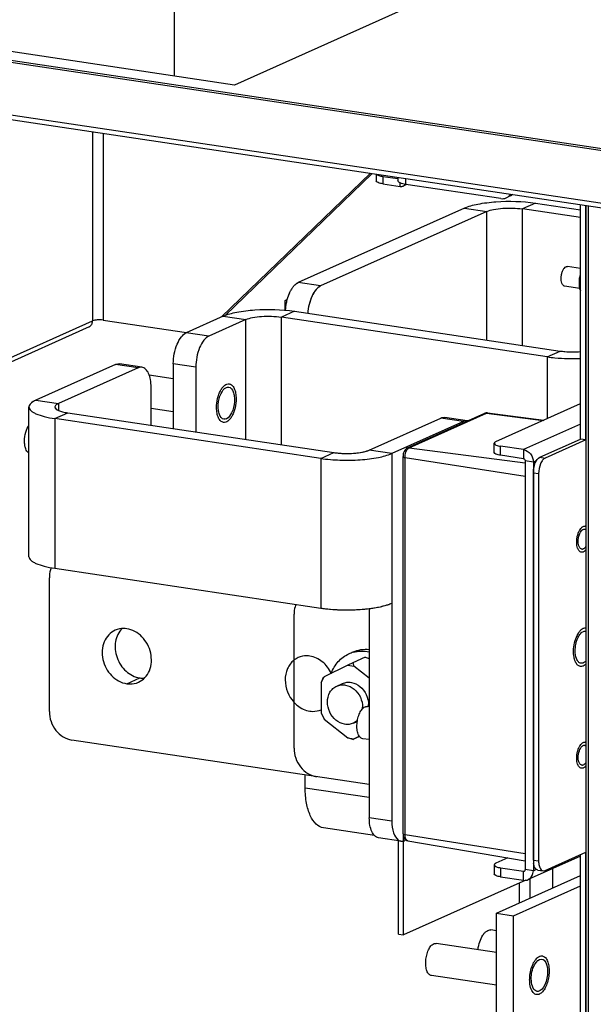
# Paper-space layout '177R0523_1_1' of a CAD drawing. Units: millimetres. Extents: x 0 to 864, y 0 to 559.
# Drawn here: x 207 to 224, y 180 to 210 of the extents above; entities that cross this region are included whole.
import ezdxf

# ---------------------------------------------------------------- set-up
doc = ezdxf.new("R2010")
doc.units = ezdxf.units.MM
doc.header["$LTSCALE"] = 47.498
doc.layers.get('0').update_dxf_attribs({"linetype": 'CONTINUOUS'})
for name, color, linetype in [('0004___ALL_AXES_PRT', 7, 'CONTINUOUS'), ('DATUM', 7, 'CONTINUOUS'), ('ROUNDS', 7, 'CONTINUOUS')]:
    doc.layers.add(name, color=color, linetype=linetype)

psp = doc.layouts.new('177R0523_1_1')

# ---------------------------------------------------------------- linework, layer by layer
at = {"color": 3, "linetype": 'CONTINUOUS'}
for p, q in [((220.265, 211.054), (213.398, 207.976)), ((213.398, 207.976), (197.16, 210.402)), ((218.427, 205.14), (218.427, 205.028)), ((218.665, 204.922), (218.665, 205.105)), ((222.654, 204.346), (224.04, 204.139)), ((224.278, 204.266), (224.278, 155.118)), ((215.241, 201.024), (223.415, 199.802)), ((207.986, 198.185), (207.986, 197.98)), ((208.279, 197.902), (216.452, 196.681)), ((224.04, 197.556), (222.286, 196.77)), ((222.689, 196.432), (222.589, 196.387)), ((222.589, 196.387), (222.589, 183.83)), ((218.438, 181.88), (218.438, 184.752)), ((224.04, 184.278), (222.429, 183.556)), ((221.46, 182.525), (224.04, 183.681)), ((222.589, 183.83), (222.689, 183.875)), ((222.16, 182.839), (222.16, 183.452)), ((222.496, 182.989), (222.496, 183.585)), ((221.46, 173.324), (221.46, 182.525))]:
    psp.add_line(p, q, dxfattribs=at)
at = {"color": 7, "linetype": 'CONTINUOUS'}
for p, q in [((230.493, 203.471), (185.947, 210.128)), ((186.013, 209.984), (230.559, 203.328)), ((209.035, 206.544), (209.035, 200.728)), ((209.36, 206.495), (209.36, 200.75)), ((218.491, 204.86), (218.491, 204.967)), ((218.689, 204.918), (218.588, 204.873)), ((222.654, 204.346), (222.254, 204.167)), ((224.202, 204.278), (224.202, 155.129)), ((220.468, 204.195), (221.161, 204.091)), ((221.161, 200.139), (221.161, 204.091)), ((222.254, 199.976), (222.254, 204.167)), ((224.04, 203.9), (222.254, 204.167)), ((224.013, 202.044), (224.04, 202.144)), ((224.04, 202.069), (224.013, 202.044)), ((224.013, 201.728), (224.013, 202.044)), ((224.04, 201.695), (224.013, 201.728)), ((224.013, 201.728), (224.04, 201.652)), ((214.957, 201.357), (215.017, 201.383)), ((214.957, 201.057), (214.957, 201.357)), ((215.007, 201.349), (214.957, 201.357)), ((215.241, 201.024), (214.841, 200.844)), ((203.573, 198.279), (209.035, 200.728)), ((213.056, 200.872), (213.749, 200.768)), ((213.749, 197.085), (213.749, 200.768)), ((214.841, 196.922), (214.841, 200.844)), ((223.015, 199.623), (214.841, 200.844)), ((208.927, 200.542), (203.308, 198.023)), ((223.015, 199.623), (223.415, 199.802)), ((223.015, 199.623), (223.015, 197.724)), ((211.518, 198.949), (210.777, 199.059)), ((207.293, 198.289), (207.986, 198.185)), ((207.079, 193.481), (207.079, 198.082)), ((207.879, 197.723), (208.279, 197.902)), ((211.518, 197.937), (210.836, 198.039)), ((221.18, 197.901), (222.91, 197.677)), ((207.879, 197.723), (207.879, 193.123)), ((216.052, 196.502), (207.879, 197.723)), ((218.72, 196.823), (221.095, 197.888)), ((218.769, 196.83), (221.144, 197.895)), ((221.144, 197.895), (222.889, 197.668)), ((224.202, 197.073), (224.04, 197.097)), ((218.238, 196.653), (217.545, 196.757)), ((218.769, 196.83), (222.333, 196.367)), ((222.286, 196.77), (222.286, 196.493)), ((216.052, 196.502), (216.452, 196.681)), ((216.052, 196.502), (216.052, 191.902)), ((218.238, 196.653), (218.238, 192.053)), ((218.582, 184.967), (218.582, 196.558)), ((218.643, 184.939), (218.643, 196.53)), ((218.643, 196.53), (222.34, 195.955)), ((222.34, 196.424), (222.34, 183.867)), ((222.589, 196.387), (222.34, 196.424)), ((224.171, 194.323), (224.202, 194.318)), ((224.172, 194.33), (224.202, 194.318)), ((207.879, 193.123), (216.052, 191.902)), ((224.041, 191.218), (224.042, 191.218)), ((224.2, 191.195), (224.202, 191.194)), ((216.917, 190.493), (217.049, 190.552)), ((217.417, 190.389), (217.042, 190.221)), ((217.417, 190.389), (217.545, 190.351)), ((216.886, 190.146), (216.159, 189.786)), ((217.042, 190.221), (216.886, 190.146)), ((216.886, 190.146), (217.074, 190.118)), ((217.042, 190.221), (217.074, 190.118)), ((217.545, 189.744), (217.074, 190.118)), ((216.065, 189.619), (216.159, 189.786)), ((216.128, 189.768), (216.065, 189.619)), ((216.128, 189.768), (216.159, 189.786)), ((216.065, 189.619), (216.065, 188.683)), ((216.543, 189.503), (216.724, 189.585)), ((217.545, 188.869), (217.488, 188.877)), ((216.065, 188.683), (216.159, 188.488)), ((216.159, 188.488), (216.886, 187.911)), ((217.054, 188.363), (217.176, 188.417)), ((217.244, 187.955), (217.042, 187.864)), ((217.074, 187.883), (217.238, 187.964)), ((216.886, 187.911), (217.074, 187.883)), ((217.042, 187.864), (216.886, 187.911)), ((217.042, 187.864), (217.074, 187.883)), ((217.545, 187.858), (217.341, 187.888)), ((224.171, 187.682), (224.202, 187.678)), ((224.172, 187.689), (224.202, 187.678)), ((215.575, 186.369), (215.575, 186.77)), ((217.545, 186.075), (215.575, 186.369)), ((217.705, 184.912), (216.139, 185.146)), ((218.643, 184.939), (222.34, 184.364)), ((218.6, 181.856), (218.6, 184.867)), ((218.731, 184.746), (222.34, 184.133)), ((222.286, 183.537), (222.286, 183.815)), ((222.589, 183.83), (222.34, 183.867)), ((223.189, 183.3), (223.189, 183.896)), ((222.362, 183.543), (218.6, 181.856)), ((221.982, 182.447), (224.04, 183.369)), ((221.46, 182.525), (221.982, 182.447)), ((221.982, 173.246), (221.982, 182.447)), ((218.438, 181.88), (218.6, 181.856)), ((221.46, 181.319), (219.602, 181.597)), ((221.46, 180.308), (219.455, 180.608))]:
    psp.add_line(p, q, dxfattribs=at)
for centre, radius, start, end in [((221.16, 197.747), 0.155, 95.7872, 96.5447), ((221.16, 197.745), 0.157, 82.735, 95.7618), ((221.131, 197.807), 0.0884, 99.9462, 114.0981), ((224.091, 193.785), 0.0742, 261.573, 275.0271), ((217.313, 189.611), 0.967, 105.6567, 114.1308), ((224.222, 190.4), 0.37, 207.4493, 211.3784), ((216.678, 188.852), 0.662, 355.9299, 0.0079), ((216.862, 188.933), 0.66, 354.7152, 0.0154), ((224.091, 187.144), 0.0742, 261.573, 275.0271)]:
    psp.add_arc(centre, radius, start, end, dxfattribs=at)
at = {"color": 3, "linetype": 'CONTINUOUS'}
psp.add_arc((216.798, 199.012), 2.357, 261.567, 264.8761, dxfattribs=at)
for points, knots in [([(218.665, 204.922), (218.606, 204.93), (218.527, 204.943), (218.428, 204.999), (218.427, 205.028)], [0, 0, 0, 0, 0.669944, 1, 1, 1, 1]), ([(220.468, 204.195), (220.599, 204.253), (220.923, 204.336), (221.654, 204.422), (222.253, 204.406), (222.654, 204.346)], [0, 0, 0, 0, 0.194334, 0.449921, 1, 1, 1, 1]), ([(213.056, 200.872), (213.186, 200.931), (213.511, 201.013), (214.241, 201.099), (214.841, 201.083), (215.241, 201.024)], [0, 0, 0, 0, 0.194334, 0.449921, 1, 1, 1, 1]), ([(223.415, 199.802), (223.463, 199.795), (223.671, 199.771), (223.881, 199.771), (224.04, 199.783)], [0, 0, 0, 0, 0.236849, 1, 1, 1, 1]), ([(207.986, 198.185), (207.97, 198.178), (207.927, 198.157), (207.879, 198.115), (207.879, 198.082)], [0, 0, 0, 0, 0.343339, 1, 1, 1, 1]), ([(207.879, 198.082), (207.879, 198.062), (207.911, 198.014), (207.997, 197.97), (208.124, 197.929), (208.223, 197.911), (208.279, 197.902)], [0, 0, 0, 0, 0.131439, 0.337463, 0.630735, 1, 1, 1, 1]), ([(207.879, 198.082), (207.879, 198.032), (207.987, 197.972), (208.121, 197.931), (208.223, 197.911), (208.279, 197.902)], [0, 0, 0, 0, 0.329627, 0.626368, 1, 1, 1, 1]), ([(216.452, 196.681), (216.652, 196.651), (216.952, 196.643), (217.317, 196.686), (217.48, 196.728), (217.545, 196.757)], [0, 0, 0, 0, 0.550079, 0.805666, 1, 1, 1, 1]), ([(216.587, 196.665), (216.744, 196.651), (217.037, 196.649), (217.33, 196.686), (217.459, 196.725)], [0, 0, 0, 0, 0.538149, 1, 1, 1, 1]), ([(217.459, 196.725), (217.467, 196.728), (217.496, 196.737), (217.525, 196.748), (217.545, 196.757)], [0, 0, 0, 0, 0.27025, 1, 1, 1, 1]), ([(222.286, 196.77), (222.369, 196.758), (222.529, 196.653), (222.589, 196.476), (222.589, 196.387)], [0, 0, 0, 0, 0.484322, 1, 1, 1, 1]), ([(222.429, 183.556), (222.502, 183.588), (222.578, 183.692), (222.589, 183.8), (222.589, 183.83)], [0, 0, 0, 0, 0.727797, 1, 1, 1, 1])]:
    psp.add_open_spline(points, degree=3, knots=knots, dxfattribs=at)
at = {"color": 7, "linetype": 'CONTINUOUS'}
for points in [[(218.491, 204.86), (218.523, 204.855), (218.559, 204.859), (218.588, 204.873)], [(218.588, 204.873), (218.613, 204.884), (218.636, 204.902), (218.653, 204.923)], [(221.142, 197.901), (221.126, 197.899), (221.11, 197.894), (221.095, 197.888)], [(221.144, 197.895), (221.155, 197.9), (221.168, 197.902), (221.18, 197.901)], [(221.116, 197.894), (221.125, 197.896), (221.135, 197.896), (221.144, 197.895)], [(218.72, 196.823), (218.735, 196.83), (218.753, 196.832), (218.769, 196.83)], [(218.736, 196.807), (218.746, 196.816), (218.757, 196.825), (218.769, 196.83)], [(222.286, 196.493), (222.311, 196.489), (222.345, 196.453), (222.331, 196.432)], [(224.006, 194.16), (224.023, 194.208), (224.048, 194.256), (224.084, 194.292)], [(223.97, 193.951), (223.97, 194.021), (223.982, 194.093), (224.006, 194.16)], [(223.979, 193.852), (223.973, 193.884), (223.97, 193.917), (223.97, 193.951)], [(224.005, 193.776), (223.993, 193.8), (223.985, 193.826), (223.979, 193.852)], [(224.08, 193.711), (224.047, 193.716), (224.02, 193.747), (224.005, 193.776)], [(224.202, 193.791), (224.188, 193.769), (224.171, 193.749), (224.151, 193.734)], [(223.876, 190.588), (223.876, 190.72), (223.902, 190.856), (223.956, 190.977)], [(223.956, 190.977), (223.973, 191.016), (223.994, 191.054), (224.019, 191.088)], [(224.019, 191.088), (224.044, 191.122), (224.073, 191.154), (224.109, 191.175)], [(224.109, 191.175), (224.136, 191.19), (224.169, 191.199), (224.2, 191.195)], [(224.052, 190.206), (224.023, 190.21), (223.995, 190.227), (223.975, 190.248)], [(224.202, 190.274), (224.176, 190.247), (224.145, 190.222), (224.109, 190.211)], [(217.183, 188.451), (217.146, 188.414), (217.102, 188.384), (217.054, 188.363)], [(224.006, 187.519), (224.023, 187.567), (224.048, 187.615), (224.084, 187.651)], [(223.97, 187.31), (223.97, 187.381), (223.982, 187.452), (224.006, 187.519)], [(223.979, 187.211), (223.973, 187.243), (223.97, 187.277), (223.97, 187.31)], [(224.005, 187.135), (223.993, 187.159), (223.985, 187.185), (223.979, 187.211)], [(224.08, 187.071), (224.047, 187.076), (224.02, 187.106), (224.005, 187.135)], [(224.202, 187.15), (224.188, 187.129), (224.171, 187.109), (224.151, 187.093)]]:
    psp.add_open_spline(points, degree=3, dxfattribs=at)
for points, knots in [([(221.161, 204.091), (221.226, 204.121), (221.389, 204.162), (221.754, 204.205), (222.054, 204.197), (222.254, 204.167)], [0, 0, 0, 0, 0.194334, 0.449921, 1, 1, 1, 1]), ([(208.927, 200.542), (208.96, 200.556), (209.018, 200.612), (209.035, 200.689), (209.035, 200.728)], [0, 0, 0, 0, 0.478383, 1, 1, 1, 1]), ([(209.36, 200.75), (209.3, 200.759), (209.191, 200.761), (209.08, 200.748), (209.035, 200.728)], [0, 0, 0, 0, 0.550857, 1, 1, 1, 1]), ([(213.749, 200.768), (213.814, 200.798), (213.976, 200.839), (214.341, 200.882), (214.641, 200.874), (214.841, 200.844)], [0, 0, 0, 0, 0.194334, 0.449921, 1, 1, 1, 1]), ([(223.015, 199.623), (223.094, 199.611), (223.435, 199.57), (223.779, 199.562), (224.041, 199.572)], [0, 0, 0, 0, 0.235598, 1, 1, 1, 1]), ([(212.849, 198.065), (212.849, 198.157), (212.865, 198.296), (212.916, 198.469), (212.966, 198.583), (213.025, 198.678), (213.092, 198.748), (213.163, 198.79), (213.214, 198.796), (213.237, 198.793)], [0, 0, 0, 0, 0.309822, 0.461266, 0.602031, 0.727218, 0.833966, 0.922872, 1, 1, 1, 1]), ([(213.237, 198.793), (213.253, 198.79), (213.284, 198.78), (213.325, 198.75), (213.362, 198.706), (213.405, 198.627), (213.44, 198.501), (213.449, 198.392), (213.449, 198.334)], [0, 0, 0, 0, 0.085854, 0.178287, 0.282075, 0.399689, 0.676663, 1, 1, 1, 1]), ([(207.293, 198.289), (207.236, 198.263), (207.143, 198.218), (207.079, 198.122), (207.079, 198.082)], [0, 0, 0, 0, 0.610551, 1, 1, 1, 1]), ([(207.293, 198.289), (207.261, 198.274), (207.174, 198.231), (207.079, 198.148), (207.079, 198.082)], [0, 0, 0, 0, 0.343339, 1, 1, 1, 1]), ([(213.449, 198.334), (213.449, 198.241), (213.432, 198.103), (213.381, 197.93), (213.331, 197.815), (213.272, 197.721), (213.206, 197.651), (213.134, 197.608), (213.083, 197.603), (213.06, 197.606)], [0, 0, 0, 0, 0.309822, 0.461266, 0.602031, 0.727218, 0.833966, 0.922872, 1, 1, 1, 1]), ([(207.079, 198.082), (207.079, 198.042), (207.122, 197.977), (207.205, 197.918), (207.342, 197.848), (207.569, 197.778), (207.768, 197.74), (207.879, 197.723)], [0, 0, 0, 0, 0.131344, 0.223752, 0.33794, 0.631001, 1, 1, 1, 1]), ([(213.06, 197.606), (213.045, 197.608), (213.013, 197.619), (212.972, 197.649), (212.935, 197.693), (212.892, 197.772), (212.857, 197.898), (212.849, 198.007), (212.849, 198.065)], [0, 0, 0, 0, 0.085854, 0.178287, 0.282075, 0.399689, 0.676663, 1, 1, 1, 1]), ([(206.942, 197.035), (206.942, 197.125), (206.961, 197.26), (207.018, 197.422), (207.057, 197.495), (207.079, 197.526)], [0, 0, 0, 0, 0.525719, 0.776247, 1, 1, 1, 1]), ([(207.079, 196.666), (207.03, 196.692), (206.978, 196.782), (206.948, 196.912), (206.942, 196.992), (206.942, 197.035)], [0, 0, 0, 0, 0.409994, 0.686683, 1, 1, 1, 1]), ([(218.72, 196.823), (218.674, 196.803), (218.602, 196.716), (218.582, 196.611), (218.582, 196.558)], [0, 0, 0, 0, 0.48127, 1, 1, 1, 1]), ([(218.643, 196.53), (218.643, 196.584), (218.659, 196.683), (218.704, 196.776), (218.736, 196.807)], [0, 0, 0, 0, 0.545199, 1, 1, 1, 1]), ([(216.052, 196.502), (216.248, 196.473), (216.653, 196.44), (217.248, 196.449), (217.783, 196.513), (218.107, 196.595), (218.238, 196.653)], [0, 0, 0, 0, 0.26851, 0.550417, 0.805812, 1, 1, 1, 1]), ([(218.582, 196.558), (218.582, 196.55), (218.608, 196.536), (218.628, 196.532), (218.643, 196.53)], [0, 0, 0, 0, 0.330832, 1, 1, 1, 1]), ([(224.084, 194.292), (224.086, 194.294), (224.09, 194.299), (224.095, 194.302), (224.097, 194.304)], [0, 0, 0, 0, 0.508774, 1, 1, 1, 1]), ([(224.097, 194.304), (224.106, 194.311), (224.123, 194.322), (224.142, 194.328), (224.151, 194.33)], [0, 0, 0, 0, 0.531002, 1, 1, 1, 1]), ([(224.151, 194.33), (224.155, 194.33), (224.162, 194.331), (224.169, 194.33), (224.172, 194.33)], [0, 0, 0, 0, 0.503799, 1, 1, 1, 1]), ([(224.151, 193.734), (224.143, 193.728), (224.126, 193.717), (224.107, 193.712), (224.097, 193.711)], [0, 0, 0, 0, 0.530239, 1, 1, 1, 1]), ([(207.079, 193.481), (207.079, 193.441), (207.122, 193.377), (207.205, 193.318), (207.342, 193.248), (207.569, 193.177), (207.768, 193.139), (207.879, 193.123)], [0, 0, 0, 0, 0.131344, 0.223752, 0.33794, 0.631001, 1, 1, 1, 1]), ([(216.052, 191.902), (216.248, 191.872), (216.653, 191.839), (217.248, 191.849), (217.783, 191.912), (218.107, 191.995), (218.238, 192.053)], [0, 0, 0, 0, 0.26851, 0.550417, 0.805812, 1, 1, 1, 1]), ([(216.052, 191.902), (216.074, 191.898), (216.164, 191.886), (216.254, 191.876), (216.322, 191.869)], [0, 0, 0, 0, 0.242212, 1, 1, 1, 1]), ([(216.322, 191.869), (216.636, 191.841), (217.1, 191.837), (217.682, 191.899), (217.947, 191.955), (218.066, 191.99)], [0, 0, 0, 0, 0.537797, 0.788783, 1, 1, 1, 1]), ([(218.066, 191.99), (218.081, 191.995), (218.14, 192.013), (218.197, 192.035), (218.238, 192.053)], [0, 0, 0, 0, 0.27025, 1, 1, 1, 1]), ([(224.042, 191.218), (224.045, 191.222), (224.058, 191.235), (224.072, 191.247), (224.083, 191.255)], [0, 0, 0, 0, 0.260624, 1, 1, 1, 1]), ([(224.083, 191.255), (224.087, 191.257), (224.101, 191.267), (224.115, 191.275), (224.126, 191.28)], [0, 0, 0, 0, 0.260758, 1, 1, 1, 1]), ([(224.126, 191.28), (224.132, 191.283), (224.157, 191.292), (224.183, 191.296), (224.202, 191.295)], [0, 0, 0, 0, 0.26406, 1, 1, 1, 1]), ([(223.829, 190.65), (223.835, 190.734), (223.864, 190.895), (223.924, 191.048), (223.964, 191.115)], [0, 0, 0, 0, 0.522494, 1, 1, 1, 1]), ([(223.964, 191.115), (223.97, 191.125), (223.993, 191.161), (224.019, 191.195), (224.041, 191.218)], [0, 0, 0, 0, 0.267665, 1, 1, 1, 1]), ([(217.049, 190.552), (217.125, 190.586), (217.289, 190.635), (217.46, 190.641), (217.545, 190.633)], [0, 0, 0, 0, 0.495215, 1, 1, 1, 1]), ([(223.829, 190.485), (223.828, 190.498), (223.825, 190.553), (223.826, 190.608), (223.829, 190.65)], [0, 0, 0, 0, 0.24341, 1, 1, 1, 1]), ([(216.374, 189.895), (216.423, 190.027), (216.566, 190.27), (216.795, 190.438), (216.918, 190.493)], [0, 0, 0, 0, 0.511172, 1, 1, 1, 1]), ([(217.052, 190.542), (217.13, 190.564), (217.296, 190.588), (217.463, 190.572), (217.545, 190.555)], [0, 0, 0, 0, 0.493344, 1, 1, 1, 1]), ([(223.853, 190.337), (223.85, 190.349), (223.839, 190.397), (223.832, 190.447), (223.829, 190.485)], [0, 0, 0, 0, 0.237413, 1, 1, 1, 1]), ([(223.894, 190.23), (223.89, 190.238), (223.873, 190.272), (223.861, 190.309), (223.853, 190.337)], [0, 0, 0, 0, 0.233935, 1, 1, 1, 1]), ([(223.944, 190.288), (223.932, 190.307), (223.888, 190.401), (223.876, 190.507), (223.876, 190.588)], [0, 0, 0, 0, 0.211582, 1, 1, 1, 1]), ([(223.93, 190.174), (223.928, 190.177), (223.919, 190.187), (223.912, 190.199), (223.906, 190.208)], [0, 0, 0, 0, 0.241995, 1, 1, 1, 1]), ([(223.964, 190.14), (223.961, 190.142), (223.949, 190.153), (223.937, 190.165), (223.93, 190.174)], [0, 0, 0, 0, 0.240266, 1, 1, 1, 1]), ([(223.975, 190.248), (223.969, 190.254), (223.958, 190.267), (223.948, 190.281), (223.944, 190.288)], [0, 0, 0, 0, 0.483433, 1, 1, 1, 1]), ([(224.037, 190.107), (224.031, 190.108), (224.005, 190.114), (223.98, 190.127), (223.964, 190.14)], [0, 0, 0, 0, 0.242341, 1, 1, 1, 1]), ([(224.126, 190.121), (224.119, 190.117), (224.091, 190.107), (224.059, 190.103), (224.037, 190.107)], [0, 0, 0, 0, 0.265538, 1, 1, 1, 1]), ([(224.109, 190.211), (224.1, 190.208), (224.081, 190.204), (224.061, 190.204), (224.052, 190.206)], [0, 0, 0, 0, 0.510648, 1, 1, 1, 1]), ([(224.202, 190.174), (224.196, 190.168), (224.173, 190.147), (224.147, 190.13), (224.126, 190.121)], [0, 0, 0, 0, 0.269703, 1, 1, 1, 1]), ([(216.257, 189.014), (216.257, 189.117), (216.294, 189.273), (216.419, 189.43), (216.5, 189.484), (216.543, 189.503)], [0, 0, 0, 0, 0.518519, 0.762667, 1, 1, 1, 1]), ([(216.543, 189.503), (216.584, 189.522), (216.674, 189.546), (216.865, 189.539), (217.098, 189.423), (217.29, 189.17), (217.34, 188.958), (217.34, 188.852)], [0, 0, 0, 0, 0.11263, 0.228239, 0.473047, 0.736052, 1, 1, 1, 1]), ([(216.724, 189.585), (216.765, 189.603), (216.855, 189.627), (217.046, 189.62), (217.28, 189.504), (217.471, 189.251), (217.521, 189.039), (217.521, 188.934)], [0, 0, 0, 0, 0.11263, 0.228239, 0.473047, 0.736051, 1, 1, 1, 1]), ([(217.054, 188.363), (217.013, 188.344), (216.924, 188.32), (216.732, 188.327), (216.499, 188.444), (216.307, 188.696), (216.257, 188.909), (216.257, 189.014)], [0, 0, 0, 0, 0.11263, 0.228239, 0.473047, 0.736052, 1, 1, 1, 1]), ([(217.341, 187.888), (217.326, 187.89), (217.297, 187.901), (217.259, 187.932), (217.226, 187.976), (217.189, 188.056), (217.164, 188.182), (217.163, 188.347), (217.19, 188.516), (217.243, 188.671), (217.315, 188.792), (217.381, 188.851), (217.414, 188.866)], [0, 0, 0, 0, 0.038678, 0.080995, 0.129399, 0.184934, 0.316228, 0.467363, 0.624833, 0.773686, 0.900968, 1, 1, 1, 1]), ([(217.414, 188.866), (217.421, 188.868), (217.444, 188.877), (217.47, 188.88), (217.488, 188.877)], [0, 0, 0, 0, 0.265492, 1, 1, 1, 1]), ([(224.084, 187.651), (224.086, 187.654), (224.09, 187.658), (224.095, 187.662), (224.097, 187.664)], [0, 0, 0, 0, 0.508774, 1, 1, 1, 1]), ([(224.097, 187.664), (224.106, 187.67), (224.123, 187.681), (224.142, 187.688), (224.151, 187.689)], [0, 0, 0, 0, 0.531002, 1, 1, 1, 1]), ([(224.151, 187.689), (224.155, 187.689), (224.162, 187.69), (224.169, 187.689), (224.172, 187.689)], [0, 0, 0, 0, 0.503799, 1, 1, 1, 1]), ([(224.151, 187.093), (224.143, 187.087), (224.126, 187.076), (224.107, 187.071), (224.097, 187.07)], [0, 0, 0, 0, 0.530239, 1, 1, 1, 1]), ([(216.139, 185.146), (216.055, 185.158), (215.877, 185.258), (215.705, 185.541), (215.597, 185.924), (215.575, 186.214), (215.575, 186.369)], [0, 0, 0, 0, 0.176781, 0.397818, 0.675612, 1, 1, 1, 1]), ([(218.582, 184.967), (218.582, 184.919), (218.597, 184.843), (218.661, 184.77), (218.707, 184.75), (218.731, 184.746)], [0, 0, 0, 0, 0.501524, 0.748941, 1, 1, 1, 1]), ([(218.582, 184.967), (218.582, 184.959), (218.608, 184.945), (218.628, 184.941), (218.643, 184.939)], [0, 0, 0, 0, 0.330832, 1, 1, 1, 1]), ([(218.731, 184.746), (218.717, 184.748), (218.681, 184.77), (218.65, 184.842), (218.643, 184.904), (218.643, 184.939)], [0, 0, 0, 0, 0.177592, 0.530198, 1, 1, 1, 1]), ([(222.286, 183.815), (222.29, 183.814), (222.299, 183.814), (222.308, 183.816), (222.312, 183.817)], [0, 0, 0, 0, 0.485088, 1, 1, 1, 1]), ([(222.312, 183.817), (222.318, 183.819), (222.33, 183.825), (222.336, 183.838), (222.336, 183.845)], [0, 0, 0, 0, 0.517974, 1, 1, 1, 1]), ([(222.336, 183.845), (222.336, 183.847), (222.335, 183.853), (222.333, 183.859), (222.331, 183.861)], [0, 0, 0, 0, 0.455303, 1, 1, 1, 1]), ([(219.455, 180.608), (219.44, 180.61), (219.411, 180.621), (219.373, 180.651), (219.34, 180.696), (219.303, 180.776), (219.278, 180.901), (219.277, 181.067), (219.304, 181.236), (219.357, 181.39), (219.429, 181.512), (219.495, 181.57), (219.528, 181.585)], [0, 0, 0, 0, 0.038679, 0.080993, 0.129396, 0.184929, 0.31622, 0.467355, 0.624827, 0.773683, 0.900966, 1, 1, 1, 1]), ([(219.528, 181.585), (219.535, 181.588), (219.558, 181.597), (219.584, 181.6), (219.602, 181.597)], [0, 0, 0, 0, 0.265526, 1, 1, 1, 1]), ([(222.479, 180.567), (222.484, 180.637), (222.506, 180.775), (222.57, 180.961), (222.656, 181.108), (222.735, 181.179), (222.776, 181.197)], [0, 0, 0, 0, 0.295404, 0.574987, 0.81411, 1, 1, 1, 1]), ([(222.776, 181.197), (222.783, 181.2), (222.811, 181.211), (222.843, 181.214), (222.865, 181.211)], [0, 0, 0, 0, 0.265538, 1, 1, 1, 1]), ([(222.938, 181.178), (222.969, 181.153), (223.021, 181.079), (223.064, 180.938), (223.081, 180.767), (223.069, 180.582), (223.029, 180.4), (222.965, 180.239), (222.883, 180.114), (222.812, 180.054), (222.776, 180.038)], [0, 0, 0, 0, 0.092032, 0.208821, 0.346795, 0.496824, 0.64739, 0.786876, 0.905831, 1, 1, 1, 1]), ([(222.865, 181.211), (222.871, 181.21), (222.898, 181.204), (222.922, 181.19), (222.938, 181.178)], [0, 0, 0, 0, 0.242341, 1, 1, 1, 1]), ([(222.479, 180.402), (222.478, 180.415), (222.475, 180.47), (222.476, 180.525), (222.479, 180.567)], [0, 0, 0, 0, 0.24341, 1, 1, 1, 1]), ([(222.614, 180.057), (222.572, 180.09), (222.506, 180.206), (222.485, 180.33), (222.479, 180.402)], [0, 0, 0, 0, 0.42812, 1, 1, 1, 1]), ([(222.687, 180.024), (222.681, 180.025), (222.654, 180.031), (222.63, 180.044), (222.614, 180.057)], [0, 0, 0, 0, 0.242341, 1, 1, 1, 1]), ([(222.776, 180.038), (222.769, 180.034), (222.741, 180.024), (222.709, 180.021), (222.687, 180.024)], [0, 0, 0, 0, 0.265538, 1, 1, 1, 1])]:
    psp.add_open_spline(points, degree=3, knots=knots, dxfattribs=at)
at = {"color": 3, "linetype": 'CONTINUOUS'}
psp.add_open_spline([(222.286, 183.537), (222.334, 183.53), (222.385, 183.536), (222.429, 183.556)], degree=3, dxfattribs=at)
at = {"layer": '0004___ALL_AXES_PRT', "color": 7, "linetype": 'CONTINUOUS'}
for p, q in [((213.078, 197.727), (213.149, 197.716)), ((210.088, 189.576), (210.488, 189.756))]:
    psp.add_line(p, q, dxfattribs=at)
at = {"layer": '0004___ALL_AXES_PRT', "color": 3, "linetype": 'CONTINUOUS'}
psp.add_arc((215.613, 189.813), 0.62, 114.1944, 128.3445, dxfattribs=at)
at = {"layer": '0004___ALL_AXES_PRT', "color": 7, "linetype": 'CONTINUOUS'}
for points, knots in [([(213.075, 197.705), (213.009, 197.715), (212.929, 197.833), (212.899, 197.997), (212.896, 198.22), (212.954, 198.465), (213.072, 198.648), (213.149, 198.682)], [0, 0, 0, 0, 0.179211, 0.312125, 0.465138, 0.77405, 1, 1, 1, 1]), ([(213.222, 198.694), (213.288, 198.684), (213.368, 198.566), (213.398, 198.402), (213.401, 198.179), (213.343, 197.933), (213.225, 197.751), (213.149, 197.716)], [0, 0, 0, 0, 0.179211, 0.312125, 0.465138, 0.77405, 1, 1, 1, 1]), ([(209.947, 191.274), (209.84, 191.169), (209.733, 190.941), (209.724, 190.623), (209.797, 190.293), (210.028, 189.937), (210.334, 189.779), (210.488, 189.756)], [0, 0, 0, 0, 0.234915, 0.36284, 0.494922, 0.756985, 1, 1, 1, 1]), ([(222.526, 180.505), (222.526, 180.654), (222.557, 180.882), (222.757, 181.126), (222.85, 181.112)], [0, 0, 0, 0, 0.613227, 1, 1, 1, 1]), ([(222.85, 181.112), (222.876, 181.108), (223.011, 181.028), (223.026, 180.85), (223.026, 180.729)], [0, 0, 0, 0, 0.179947, 1, 1, 1, 1]), ([(223.026, 180.729), (223.026, 180.591), (222.987, 180.368), (222.831, 180.136), (222.737, 180.123)], [0, 0, 0, 0, 0.594134, 1, 1, 1, 1]), ([(222.585, 180.221), (222.575, 180.239), (222.537, 180.33), (222.526, 180.429), (222.526, 180.505)], [0, 0, 0, 0, 0.215543, 1, 1, 1, 1]), ([(222.737, 180.123), (222.731, 180.122), (222.72, 180.121), (222.708, 180.122), (222.702, 180.123)], [0, 0, 0, 0, 0.504127, 1, 1, 1, 1])]:
    psp.add_open_spline(points, degree=3, knots=knots, dxfattribs=at)
for points in [[(213.149, 198.682), (213.171, 198.693), (213.198, 198.698), (213.222, 198.694)], [(213.149, 197.716), (213.126, 197.706), (213.099, 197.701), (213.075, 197.705)], [(210.488, 189.756), (210.533, 189.749), (210.579, 189.747), (210.625, 189.749)], [(222.702, 180.123), (222.652, 180.13), (222.609, 180.176), (222.585, 180.221)]]:
    psp.add_open_spline(points, degree=3, dxfattribs=at)
at = {"layer": '0004___ALL_AXES_PRT', "color": 3, "linetype": 'CONTINUOUS'}
for points, knots in [([(210.088, 191.267), (210.057, 191.271), (209.936, 191.281), (209.812, 191.257), (209.73, 191.22)], [0, 0, 0, 0, 0.256267, 1, 1, 1, 1]), ([(210.445, 189.623), (210.519, 189.656), (210.658, 189.756), (210.847, 190.054), (210.871, 190.539), (210.604, 191.044), (210.262, 191.241), (210.088, 191.267)], [0, 0, 0, 0, 0.113682, 0.232083, 0.486416, 0.752656, 1, 1, 1, 1]), ([(209.73, 191.22), (209.656, 191.187), (209.518, 191.088), (209.329, 190.789), (209.304, 190.304), (209.571, 189.8), (209.913, 189.602), (210.088, 189.576)], [0, 0, 0, 0, 0.113682, 0.232083, 0.486416, 0.752656, 1, 1, 1, 1]), ([(215.717, 190.426), (215.686, 190.43), (215.565, 190.44), (215.441, 190.416), (215.359, 190.379)], [0, 0, 0, 0, 0.256267, 1, 1, 1, 1]), ([(216.378, 189.895), (216.314, 190.032), (216.132, 190.273), (215.855, 190.405), (215.717, 190.426)], [0, 0, 0, 0, 0.518612, 1, 1, 1, 1]), ([(215.228, 190.3), (215.143, 190.232), (215.002, 190.041), (214.911, 189.566), (215.062, 189.188), (215.228, 189.007)], [0, 0, 0, 0, 0.230939, 0.479861, 1, 1, 1, 1]), ([(210.088, 189.576), (210.118, 189.572), (210.239, 189.562), (210.363, 189.586), (210.445, 189.623)], [0, 0, 0, 0, 0.256267, 1, 1, 1, 1]), ([(215.228, 189.007), (215.262, 188.971), (215.399, 188.842), (215.579, 188.756), (215.717, 188.735)], [0, 0, 0, 0, 0.262543, 1, 1, 1, 1]), ([(215.717, 188.735), (215.747, 188.731), (215.864, 188.721), (215.985, 188.743), (216.065, 188.778)], [0, 0, 0, 0, 0.256127, 1, 1, 1, 1])]:
    psp.add_open_spline(points, degree=3, knots=knots, dxfattribs=at)
at = {"layer": 'DATUM', "color": 7, "linetype": 'CONTINUOUS'}
for p, q in [((224.04, 202.341), (223.643, 202.4)), ((224.014, 201.726), (223.552, 201.795)), ((221.46, 181.982), (221.283, 182.009))]:
    psp.add_line(p, q, dxfattribs=at)
for centre, radius, start, end in [((224.172, 194.327), 0.0961, 71.6503, 81.4654), ((224.287, 193.862), 0.356, 199.619, 201.3437), ((224.08, 193.712), 0.0947, 261.5033, 262.3888), ((224.172, 187.687), 0.0961, 71.6503, 81.4654), ((224.287, 187.221), 0.356, 199.619, 201.3437), ((224.08, 187.072), 0.0947, 261.5033, 262.3888)]:
    psp.add_arc(centre, radius, start, end, dxfattribs=at)
for points, knots in [([(223.552, 201.795), (223.544, 201.796), (223.526, 201.802), (223.502, 201.821), (223.483, 201.848), (223.46, 201.898), (223.444, 201.974), (223.443, 202.075), (223.46, 202.179), (223.493, 202.274), (223.537, 202.348), (223.577, 202.384), (223.598, 202.393)], [0, 0, 0, 0, 0.038679, 0.080993, 0.129396, 0.184929, 0.31622, 0.467355, 0.624827, 0.773683, 0.900966, 1, 1, 1, 1]), ([(223.598, 202.393), (223.601, 202.395), (223.616, 202.4), (223.632, 202.402), (223.643, 202.4)], [0, 0, 0, 0, 0.265526, 1, 1, 1, 1]), ([(223.993, 194.257), (223.995, 194.261), (224.002, 194.276), (224.01, 194.291), (224.016, 194.301)], [0, 0, 0, 0, 0.256577, 1, 1, 1, 1]), ([(224.016, 194.301), (224.02, 194.308), (224.036, 194.333), (224.054, 194.356), (224.069, 194.371)], [0, 0, 0, 0, 0.267783, 1, 1, 1, 1]), ([(224.069, 194.371), (224.073, 194.376), (224.091, 194.392), (224.11, 194.406), (224.126, 194.413)], [0, 0, 0, 0, 0.272017, 1, 1, 1, 1]), ([(224.126, 194.413), (224.136, 194.417), (224.156, 194.424), (224.176, 194.424), (224.186, 194.422)], [0, 0, 0, 0, 0.516656, 1, 1, 1, 1]), ([(223.923, 193.929), (223.923, 193.939), (223.924, 193.977), (223.927, 194.015), (223.931, 194.044)], [0, 0, 0, 0, 0.246294, 1, 1, 1, 1]), ([(223.931, 194.044), (223.937, 194.082), (223.952, 194.155), (223.978, 194.225), (223.993, 194.257)], [0, 0, 0, 0, 0.514971, 1, 1, 1, 1]), ([(223.952, 193.742), (223.942, 193.77), (223.927, 193.832), (223.923, 193.896), (223.923, 193.929)], [0, 0, 0, 0, 0.470081, 1, 1, 1, 1]), ([(224.066, 193.619), (224.055, 193.62), (224.031, 193.629), (224.001, 193.653), (223.975, 193.688), (223.961, 193.716), (223.955, 193.732)], [0, 0, 0, 0, 0.209958, 0.439109, 0.700542, 1, 1, 1, 1]), ([(224.202, 193.691), (224.192, 193.679), (224.172, 193.657), (224.138, 193.632), (224.103, 193.618), (224.079, 193.617), (224.068, 193.619)], [0, 0, 0, 0, 0.297859, 0.55894, 0.788875, 1, 1, 1, 1]), ([(223.931, 187.403), (223.937, 187.441), (223.952, 187.514), (223.978, 187.584), (223.993, 187.617)], [0, 0, 0, 0, 0.514971, 1, 1, 1, 1]), ([(223.993, 187.617), (223.995, 187.621), (224.002, 187.635), (224.01, 187.65), (224.016, 187.661)], [0, 0, 0, 0, 0.256577, 1, 1, 1, 1]), ([(224.016, 187.661), (224.02, 187.667), (224.036, 187.692), (224.054, 187.715), (224.069, 187.731)], [0, 0, 0, 0, 0.267783, 1, 1, 1, 1]), ([(224.069, 187.731), (224.073, 187.735), (224.091, 187.751), (224.11, 187.765), (224.126, 187.772)], [0, 0, 0, 0, 0.272017, 1, 1, 1, 1]), ([(224.126, 187.772), (224.136, 187.777), (224.156, 187.783), (224.176, 187.783), (224.186, 187.782)], [0, 0, 0, 0, 0.516656, 1, 1, 1, 1]), ([(223.923, 187.289), (223.923, 187.298), (223.924, 187.336), (223.927, 187.374), (223.931, 187.403)], [0, 0, 0, 0, 0.246294, 1, 1, 1, 1]), ([(223.952, 187.101), (223.942, 187.129), (223.927, 187.192), (223.923, 187.255), (223.923, 187.289)], [0, 0, 0, 0, 0.470081, 1, 1, 1, 1]), ([(224.066, 186.978), (224.055, 186.98), (224.031, 186.988), (224.001, 187.012), (223.975, 187.048), (223.961, 187.076), (223.955, 187.091)], [0, 0, 0, 0, 0.209958, 0.439109, 0.700542, 1, 1, 1, 1]), ([(224.202, 187.05), (224.192, 187.038), (224.172, 187.016), (224.138, 186.991), (224.103, 186.978), (224.079, 186.976), (224.068, 186.978)], [0, 0, 0, 0, 0.297859, 0.55894, 0.788875, 1, 1, 1, 1]), ([(220.888, 181.405), (220.899, 181.487), (220.933, 181.642), (221.011, 181.816), (221.091, 181.922), (221.153, 181.977), (221.218, 182.008), (221.263, 182.012), (221.283, 182.009)], [0, 0, 0, 0, 0.319856, 0.605767, 0.726934, 0.831237, 0.920352, 1, 1, 1, 1])]:
    psp.add_open_spline(points, degree=3, knots=knots, dxfattribs=at)
at = {"layer": 'ROUNDS', "color": 7, "linetype": 'CONTINUOUS'}
for p, q in [((211.549, 212.167), (211.549, 208.252)), ((186.293, 211.706), (230.146, 205.153)), ((213.001, 200.848), (217.577, 205.267)), ((217.761, 205.24), (217.761, 205.029)), ((217.961, 205.169), (217.961, 204.939)), ((217.961, 204.939), (218.491, 204.86)), ((221.951, 204.615), (221.833, 204.561)), ((221.87, 204.559), (221.84, 204.546)), ((224.202, 197.073), (224.202, 204.278)), ((221.161, 204.091), (216.049, 201.8)), ((216.049, 201.8), (215.356, 201.903)), ((209.36, 200.75), (211.928, 200.366)), ((213.749, 200.768), (212.611, 200.259)), ((212.611, 200.259), (211.918, 200.362)), ((209.743, 199.387), (207.293, 198.289)), ((210.436, 199.284), (209.743, 199.387)), ((210.554, 199.302), (209.861, 199.406)), ((212.211, 199.306), (211.518, 199.41)), ((212.211, 199.306), (212.211, 197.315)), ((220.438, 197.64), (218.238, 196.653)), ((220.438, 197.64), (219.745, 197.743)), ((220.556, 197.658), (219.863, 197.762)), ((224.202, 197.073), (222.952, 196.513)), ((221.383, 196.687), (221.383, 196.965)), ((221.583, 196.598), (221.583, 196.875)), ((222.286, 196.493), (221.583, 196.598)), ((222.79, 196.537), (222.952, 196.513)), ((222.59, 196.061), (222.752, 196.037)), ((222.752, 196.037), (222.752, 184.132)), ((218.238, 192.053), (218.238, 185.352)), ((218.238, 185.352), (217.545, 185.456)), ((218.519, 184.74), (217.827, 184.844)), ((218.669, 184.773), (218.638, 184.759)), ((222.952, 183.835), (224.202, 184.395)), ((224.202, 155.129), (224.202, 184.395)), ((221.383, 184.01), (221.383, 183.732)), ((221.801, 184.225), (221.436, 184.061)), ((222.59, 184.156), (222.752, 184.132)), ((221.583, 183.92), (222.286, 183.815)), ((221.583, 183.92), (221.583, 183.642)), ((222.731, 183.85), (222.893, 183.826)), ((222.892, 183.826), (222.952, 183.835))]:
    psp.add_line(p, q, dxfattribs=at)
at = {"layer": 'ROUNDS', "color": 3, "linetype": 'CONTINUOUS'}
for p, q in [((186.387, 211.748), (230.24, 205.195)), ((213.111, 200.892), (217.632, 205.259)), ((217.961, 205.169), (218.427, 205.099)), ((221.588, 204.485), (218.665, 204.922)), ((221.833, 204.561), (221.896, 204.622)), ((224.04, 197.097), (224.04, 204.302)), ((220.468, 204.195), (215.356, 201.903)), ((213.056, 200.872), (211.918, 200.362)), ((210.436, 199.284), (207.986, 198.185)), ((211.518, 199.41), (211.518, 197.418)), ((210.836, 197.52), (210.836, 198.69)), ((221.436, 197.017), (224.04, 198.184)), ((217.545, 196.757), (219.745, 197.743)), ((222.79, 196.537), (224.04, 197.097)), ((222.286, 196.77), (221.583, 196.875)), ((222.59, 184.156), (222.59, 196.061)), ((207.706, 188.719), (207.706, 192.836)), ((217.545, 191.887), (217.545, 185.456)), ((215.23, 187.595), (215.23, 191.712)), ((217.545, 186.476), (208.399, 187.843)), ((224.04, 155.153), (224.04, 184.323)), ((221.583, 183.642), (222.286, 183.537))]:
    psp.add_line(p, q, dxfattribs=at)
for centre, radius, start, end in [((215.619, 201.451), 0.527, 133.0212, 137.7205), ((215.617, 201.452), 0.526, 133.0068, 137.7227), ((216.235, 201.061), 1.26, 155.6167, 158.8045), ((216.229, 201.064), 1.254, 155.6087, 158.8125), ((215.898, 201.235), 0.881, 146.0081, 149.9232), ((215.895, 201.237), 0.878, 146.0029, 149.934), ((216.587, 200.947), 1.632, 166.2028, 170.8534), ((216.586, 200.947), 1.63, 166.1998, 170.8553), ((216.513, 200.965), 1.555, 163.5112, 166.1923), ((216.507, 200.967), 1.548, 163.5037, 166.196), ((216.389, 201.002), 1.426, 158.836, 163.5435), ((216.385, 201.004), 1.421, 158.829, 163.5513), ((216.592, 200.945), 1.636, 173.0344, 176.1313), ((216.587, 200.946), 1.631, 173.0279, 176.1234), ((216.609, 200.943), 1.654, 170.8378, 173.0309), ((216.604, 200.944), 1.648, 170.837, 173.0375), ((223.279, 184.155), 0.689, 179.9379, 185.7286), ((223.19, 184.147), 0.6, 185.7599, 189.1562)]:
    psp.add_arc(centre, radius, start, end, dxfattribs=at)
at = {"layer": 'ROUNDS', "color": 7, "linetype": 'CONTINUOUS'}
psp.add_arc((220.528, 197.473), 0.187, 76.5489, 81.5083, dxfattribs=at)
at = {"layer": 'ROUNDS', "color": 3, "linetype": 'CONTINUOUS'}
for points, knots in [([(217.769, 205.238), (217.785, 205.217), (217.853, 205.189), (217.918, 205.175), (217.961, 205.169)], [0, 0, 0, 0, 0.378794, 1, 1, 1, 1]), ([(215.259, 201.837), (215.267, 201.844), (215.296, 201.87), (215.33, 201.891), (215.356, 201.903)], [0, 0, 0, 0, 0.268941, 1, 1, 1, 1]), ([(211.518, 199.41), (211.518, 199.613), (211.573, 199.909), (211.742, 200.225), (211.858, 200.335), (211.918, 200.362)], [0, 0, 0, 0, 0.570465, 0.813808, 1, 1, 1, 1]), ([(210.554, 199.302), (210.525, 199.306), (210.483, 199.302), (210.446, 199.288), (210.436, 199.284)], [0, 0, 0, 0, 0.734707, 1, 1, 1, 1]), ([(210.836, 198.69), (210.836, 198.768), (210.825, 198.913), (210.771, 199.104), (210.685, 199.246), (210.596, 199.296), (210.554, 199.302)], [0, 0, 0, 0, 0.32437, 0.602182, 0.823214, 1, 1, 1, 1]), ([(219.745, 197.743), (219.755, 197.747), (219.792, 197.762), (219.834, 197.766), (219.863, 197.762)], [0, 0, 0, 0, 0.265293, 1, 1, 1, 1]), ([(221.436, 197.017), (221.428, 197.013), (221.407, 197.002), (221.383, 196.982), (221.383, 196.965)], [0, 0, 0, 0, 0.341892, 1, 1, 1, 1]), ([(221.383, 196.965), (221.383, 196.94), (221.467, 196.893), (221.533, 196.883), (221.583, 196.875)], [0, 0, 0, 0, 0.329732, 1, 1, 1, 1]), ([(222.59, 196.061), (222.59, 196.163), (222.621, 196.335), (222.721, 196.506), (222.79, 196.537)], [0, 0, 0, 0, 0.574265, 1, 1, 1, 1]), ([(207.767, 193.144), (207.757, 193.121), (207.721, 193.022), (207.706, 192.916), (207.706, 192.836)], [0, 0, 0, 0, 0.243835, 1, 1, 1, 1]), ([(215.289, 192.016), (215.279, 191.993), (215.244, 191.895), (215.23, 191.79), (215.23, 191.712)], [0, 0, 0, 0, 0.243915, 1, 1, 1, 1]), ([(207.706, 188.719), (207.706, 188.515), (207.844, 188.111), (208.21, 187.871), (208.399, 187.843)], [0, 0, 0, 0, 0.515678, 1, 1, 1, 1]), ([(215.23, 187.595), (215.23, 187.391), (215.368, 186.987), (215.733, 186.747), (215.922, 186.718)], [0, 0, 0, 0, 0.515678, 1, 1, 1, 1]), ([(217.827, 184.844), (217.785, 184.85), (217.696, 184.9), (217.61, 185.041), (217.556, 185.233), (217.545, 185.378), (217.545, 185.456)], [0, 0, 0, 0, 0.176786, 0.397818, 0.67563, 1, 1, 1, 1]), ([(221.583, 183.642), (221.533, 183.65), (221.467, 183.66), (221.383, 183.707), (221.383, 183.732)], [0, 0, 0, 0, 0.670268, 1, 1, 1, 1])]:
    psp.add_open_spline(points, degree=3, knots=knots, dxfattribs=at)
at = {"layer": 'ROUNDS', "color": 7, "linetype": 'CONTINUOUS'}
for points, knots in [([(217.961, 204.939), (217.911, 204.947), (217.845, 204.957), (217.761, 205.004), (217.761, 205.029)], [0, 0, 0, 0, 0.669895, 1, 1, 1, 1]), ([(216.049, 201.8), (215.994, 201.775), (215.889, 201.681), (215.726, 201.405), (215.666, 201.144), (215.653, 200.961)], [0, 0, 0, 0, 0.186336, 0.42593, 1, 1, 1, 1]), ([(216.049, 201.8), (215.926, 201.745), (215.736, 201.451), (215.666, 201.144), (215.653, 200.961)], [0, 0, 0, 0, 0.422479, 1, 1, 1, 1]), ([(212.611, 200.259), (212.55, 200.231), (212.434, 200.121), (212.266, 199.806), (212.211, 199.51), (212.211, 199.306)], [0, 0, 0, 0, 0.186192, 0.429535, 1, 1, 1, 1]), ([(209.743, 199.387), (209.753, 199.391), (209.791, 199.406), (209.832, 199.41), (209.861, 199.406)], [0, 0, 0, 0, 0.265293, 1, 1, 1, 1]), ([(220.556, 197.658), (220.527, 197.662), (220.485, 197.658), (220.447, 197.644), (220.438, 197.64)], [0, 0, 0, 0, 0.734707, 1, 1, 1, 1]), ([(221.583, 196.598), (221.533, 196.605), (221.467, 196.616), (221.383, 196.663), (221.383, 196.687)], [0, 0, 0, 0, 0.670268, 1, 1, 1, 1]), ([(218.238, 185.352), (218.238, 185.23), (218.259, 185.022), (218.364, 184.822), (218.437, 184.773)], [0, 0, 0, 0, 0.582689, 1, 1, 1, 1]), ([(218.519, 184.74), (218.549, 184.736), (218.59, 184.74), (218.628, 184.754), (218.638, 184.759)], [0, 0, 0, 0, 0.734707, 1, 1, 1, 1]), ([(221.436, 184.061), (221.428, 184.058), (221.407, 184.047), (221.383, 184.026), (221.383, 184.01)], [0, 0, 0, 0, 0.341892, 1, 1, 1, 1]), ([(221.383, 184.01), (221.383, 183.985), (221.467, 183.938), (221.533, 183.927), (221.583, 183.92)], [0, 0, 0, 0, 0.329732, 1, 1, 1, 1]), ([(222.767, 183.991), (222.772, 183.969), (222.792, 183.903), (222.845, 183.833), (222.892, 183.826)], [0, 0, 0, 0, 0.319627, 1, 1, 1, 1])]:
    psp.add_open_spline(points, degree=3, knots=knots, dxfattribs=at)
at = {"layer": 'ROUNDS', "color": 3, "linetype": 'CONTINUOUS'}
for points in [[(221.751, 204.506), (221.781, 204.52), (221.809, 204.539), (221.833, 204.561)], [(221.588, 204.485), (221.642, 204.477), (221.701, 204.484), (221.751, 204.506)], [(215.259, 201.837), (215.288, 201.863), (215.32, 201.887), (215.356, 201.903)], [(215.087, 201.582), (215.101, 201.614), (215.118, 201.646), (215.135, 201.676)], [(215.087, 201.582), (215.101, 201.614), (215.118, 201.646), (215.135, 201.676)], [(215.167, 201.728), (215.186, 201.755), (215.206, 201.781), (215.228, 201.806)], [(215.167, 201.728), (215.186, 201.755), (215.206, 201.781), (215.228, 201.806)], [(222.648, 183.909), (222.62, 183.951), (222.606, 184.001), (222.598, 184.051)], [(222.73, 183.85), (222.697, 183.855), (222.667, 183.881), (222.648, 183.909)]]:
    psp.add_open_spline(points, degree=3, dxfattribs=at)
at = {"layer": 'ROUNDS', "color": 7, "linetype": 'CONTINUOUS'}
for points in [[(221.951, 204.615), (221.928, 204.592), (221.9, 204.573), (221.87, 204.56)], [(222.875, 196.449), (222.848, 196.415), (222.827, 196.376), (222.811, 196.336)], [(222.952, 196.513), (222.922, 196.499), (222.896, 196.475), (222.875, 196.449)], [(222.811, 196.336), (222.771, 196.242), (222.752, 196.138), (222.752, 196.037)], [(218.437, 184.773), (218.461, 184.756), (218.49, 184.744), (218.519, 184.74)], [(222.752, 184.132), (222.752, 184.084), (222.756, 184.037), (222.767, 183.991)]]:
    psp.add_open_spline(points, degree=3, dxfattribs=at)

doc.saveas('drawing.dxf')
